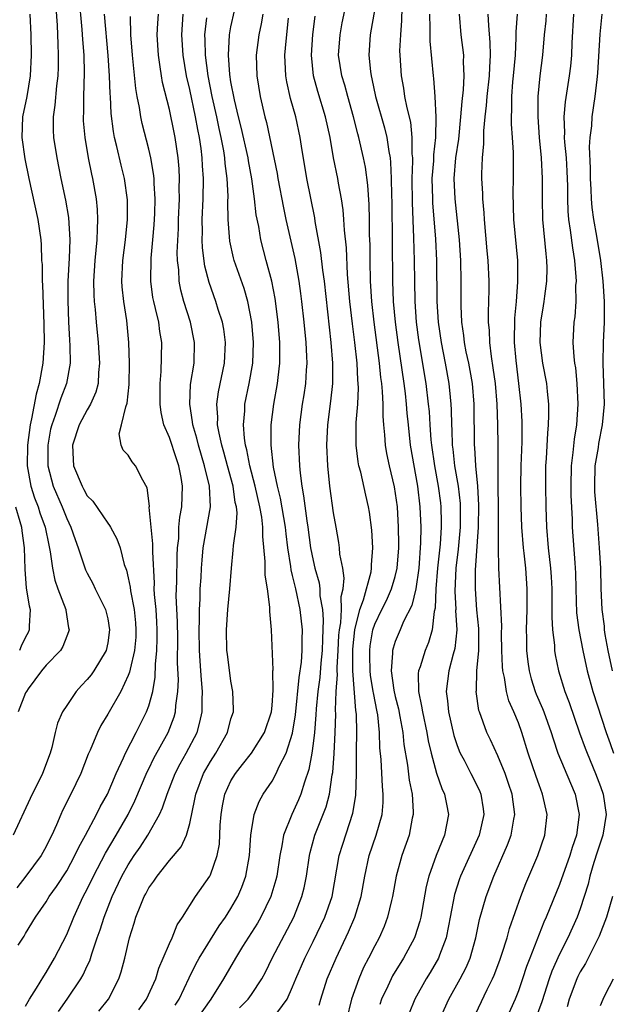
# Model space of a CAD drawing. Units: inches. Extents: x 2619000 to 2622000, y 1485000 to 1488000.
# Drawn here: x 2620324 to 2620382, y 1485231 to 1485326 of the extents above; entities that cross this region are included whole.
import ezdxf

# ---------------------------------------------------------------- set-up
doc = ezdxf.new("R2010")
doc.units = ezdxf.units.IN
doc.header["$MEASUREMENT"] = 0
doc.layers.add('LD26191485_2ft', color=186, linetype='Continuous')

msp = doc.modelspace()

# ---------------------------------------------------------------- linework, layer by layer
at = {"layer": 'LD26191485_2ft'}
for points, elevation in [([(2620329.908, 1485331.908), (2620330.485, 1485325.515), (2620330.542, 1485324.542), (2620330.669, 1485323), (2620330.719, 1485321.28), (2620330.646, 1485319), (2620330.623, 1485317.377), (2620330.593, 1485317), (2620330.61, 1485316.61), (2620330.753, 1485315), (2620331.108, 1485313), (2620331.422, 1485311.422), (2620331.52, 1485311), (2620331.867, 1485309), (2620331.974, 1485307.974), (2620332.017, 1485307), (2620331.954, 1485306.047), (2620331.939, 1485305), (2620331.749, 1485303), (2620331.624, 1485301), (2620331.648, 1485299.648), (2620331.685, 1485299), (2620331.771, 1485298.229), (2620331.872, 1485297), (2620332.067, 1485295), (2620332.192, 1485293), (2620332.1, 1485292.1), (2620332.061, 1485291), (2620331.84, 1485290.16), (2620331.328, 1485289), (2620331, 1485288.448), (2620330.231, 1485287), (2620329.57, 1485285), (2620329.618, 1485283.618), (2620329.668, 1485283), (2620330.493, 1485281), (2620330.683, 1485280.683), (2620331, 1485280.068), (2620331.534, 1485279.534), (2620333, 1485277.409), (2620333.186, 1485277.186), (2620333.274, 1485277), (2620333.882, 1485275.882), (2620334.195, 1485275), (2620334.613, 1485273.387), (2620334.829, 1485272.829), (2620335, 1485272.068), (2620335.17, 1485271.17), (2620335.205, 1485270.795), (2620335.557, 1485269), (2620335.696, 1485267.696), (2620335.749, 1485267), (2620335.722, 1485266.278), (2620335.606, 1485265), (2620335.171, 1485263.171), (2620335.126, 1485262.874), (2620335, 1485262.549), (2620334.26, 1485261), (2620333, 1485258.784), (2620332.331, 1485257.669), (2620331.994, 1485257), (2620331.282, 1485255.282), (2620331.102, 1485254.898), (2620330.38, 1485253), (2620329.417, 1485251), (2620328.61, 1485249.39), (2620328.427, 1485249), (2620328.006, 1485248.006), (2620327.547, 1485247), (2620327.356, 1485246.644), (2620327, 1485245.893), (2620326.506, 1485245), (2620325.02, 1485243), (2620324.142, 1485241.858)], 9268), ([(2620327.843, 1485329), (2620328.078, 1485325.922), (2620328.117, 1485325), (2620328.132, 1485324.132), (2620328.183, 1485323), (2620328.17, 1485321.83), (2620328.138, 1485321), (2620328.015, 1485320.015), (2620327.863, 1485318.137), (2620327.692, 1485317), (2620327.687, 1485315.687), (2620327.717, 1485315), (2620328.029, 1485313), (2620328.435, 1485311), (2620328.889, 1485308.889), (2620329.182, 1485307.182), (2620329.302, 1485305), (2620329.228, 1485303.228), (2620329.105, 1485301), (2620329.104, 1485299.104), (2620329.187, 1485297), (2620329.274, 1485295.274), (2620329.317, 1485294.683), (2620329.325, 1485293), (2620328.977, 1485291), (2620328.433, 1485289.567), (2620327.895, 1485287.895), (2620327.549, 1485287), (2620327.439, 1485286.561), (2620327.15, 1485285), (2620327.168, 1485283), (2620327.698, 1485281), (2620328.551, 1485279), (2620329, 1485277.844), (2620329.42, 1485277), (2620329.815, 1485275.815), (2620330.125, 1485275), (2620330.843, 1485272.843), (2620331, 1485272.518), (2620331.535, 1485271.535), (2620331.782, 1485271), (2620332.782, 1485269), (2620333, 1485268.08), (2620333.187, 1485267), (2620333, 1485265.738), (2620332.846, 1485265), (2620331.634, 1485263), (2620331.372, 1485262.628), (2620331, 1485262.157), (2620330.434, 1485261.566), (2620329.938, 1485261), (2620329, 1485259.625), (2620328.595, 1485259), (2620328.096, 1485257.904), (2620327.87, 1485257), (2620327.546, 1485255.546), (2620327.385, 1485255), (2620326.643, 1485253), (2620325.45, 1485250.55), (2620323.799, 1485247)], 9266), ([(2620353.592, 1485230.408), (2620353.737, 1485231), (2620354.383, 1485233), (2620355.242, 1485235), (2620356.445, 1485237.555), (2620357.047, 1485239), (2620357.673, 1485241), (2620358.022, 1485243), (2620358.455, 1485245), (2620359.144, 1485247), (2620359.708, 1485249), (2620359.815, 1485250.185), (2620359.829, 1485251), (2620359.742, 1485251.742), (2620359.628, 1485254.372), (2620359.511, 1485255.511), (2620359.466, 1485257), (2620359.294, 1485258.706), (2620359.247, 1485259), (2620358.867, 1485260.867), (2620358.857, 1485261), (2620358.583, 1485262.583), (2620358.551, 1485263), (2620358.516, 1485264.515), (2620358.513, 1485265), (2620358.559, 1485265.442), (2620358.817, 1485267), (2620359, 1485267.558), (2620359.697, 1485269), (2620360.136, 1485269.864), (2620360.648, 1485271), (2620361, 1485272.2), (2620361.2, 1485273), (2620361.358, 1485275), (2620361.36, 1485275.361), (2620361.33, 1485277), (2620361.203, 1485279), (2620360.933, 1485280.933), (2620360.445, 1485283), (2620360.191, 1485284.191), (2620360.055, 1485285), (2620359.999, 1485286.002), (2620359.886, 1485287), (2620359.819, 1485287.82), (2620359.821, 1485289), (2620359.769, 1485290.231), (2620359.685, 1485291), (2620359.596, 1485291.596), (2620359.457, 1485293), (2620358.941, 1485297), (2620358.724, 1485299), (2620358.596, 1485301), (2620358.546, 1485303), (2620358.539, 1485304.539), (2620358.502, 1485305.498), (2620358.493, 1485307), (2620358.462, 1485308.462), (2620358.338, 1485310.339), (2620358.093, 1485312.093), (2620357.905, 1485313), (2620357.445, 1485315), (2620357.343, 1485315.343), (2620356.938, 1485317), (2620356.378, 1485319), (2620356.09, 1485320.09), (2620355.809, 1485321), (2620355.487, 1485323), (2620355.618, 1485325), (2620355.838, 1485326.162), (2620356.284, 1485328.284)], 9288), ([(2620359, 1485327.547), (2620358.559, 1485325), (2620358.423, 1485323), (2620358.578, 1485321.422), (2620358.644, 1485321), (2620358.721, 1485320.721), (2620359.082, 1485319), (2620359.945, 1485315.945), (2620360.171, 1485315), (2620360.361, 1485313.639), (2620360.49, 1485313), (2620360.547, 1485312.548), (2620360.61, 1485311), (2620360.637, 1485309.363), (2620360.663, 1485308.663), (2620360.728, 1485301), (2620360.81, 1485299), (2620360.994, 1485297), (2620361.248, 1485295), (2620361.839, 1485291), (2620361.962, 1485290.038), (2620362.074, 1485289), (2620362.134, 1485288.135), (2620362.245, 1485287), (2620362.461, 1485285), (2620363.17, 1485281), (2620363.404, 1485279), (2620363.481, 1485277), (2620363.469, 1485275.469), (2620363.281, 1485273), (2620362.99, 1485271), (2620362.61, 1485269.389), (2620361.808, 1485267.807), (2620361.482, 1485267), (2620361, 1485265.872), (2620360.783, 1485265.217), (2620360.733, 1485265), (2620360.742, 1485264.742), (2620360.596, 1485263), (2620360.86, 1485261.14), (2620361, 1485260.5), (2620361.309, 1485259.309), (2620361.458, 1485258.542), (2620361.724, 1485257), (2620361.833, 1485255.833), (2620362.193, 1485253.807), (2620362.359, 1485252.36), (2620362.635, 1485251), (2620362.743, 1485249.257), (2620362.738, 1485249), (2620362.656, 1485248.656), (2620362.348, 1485247), (2620361.643, 1485245), (2620361.092, 1485243), (2620360.731, 1485241), (2620360.627, 1485240.626), (2620360.244, 1485239), (2620359.903, 1485238.097), (2620359.417, 1485237), (2620359, 1485236.221), (2620358.397, 1485235), (2620357.916, 1485234.084), (2620357.443, 1485233), (2620356.742, 1485231), (2620356.263, 1485229)], 9290), ([(2620361.643, 1485327.643), (2620361.612, 1485326.388), (2620361.505, 1485325), (2620361.427, 1485323.427), (2620361.434, 1485323), (2620361.563, 1485321), (2620361.794, 1485319.794), (2620361.909, 1485319), (2620362.117, 1485317.883), (2620362.47, 1485316.47), (2620362.624, 1485315), (2620362.618, 1485313.382), (2620362.661, 1485313), (2620362.673, 1485312.673), (2620362.622, 1485311), (2620362.648, 1485308.648), (2620362.787, 1485305.214), (2620362.849, 1485303), (2620362.861, 1485301), (2620362.899, 1485299), (2620363.05, 1485297), (2620363.275, 1485295.275), (2620363.984, 1485291), (2620364.219, 1485289), (2620364.286, 1485288.286), (2620364.36, 1485287), (2620364.463, 1485285.537), (2620364.517, 1485285), (2620364.805, 1485283), (2620365.18, 1485281), (2620365.389, 1485279.389), (2620365.435, 1485279), (2620365.468, 1485277.469), (2620365.467, 1485277), (2620365.366, 1485275.366), (2620365.12, 1485273), (2620364.948, 1485271), (2620364.878, 1485269.122), (2620364.792, 1485268.791), (2620364.603, 1485267), (2620364.241, 1485265.759), (2620363.918, 1485265), (2620363.414, 1485263.414), (2620363.266, 1485263), (2620363.236, 1485262.764), (2620363.246, 1485261), (2620363.567, 1485259.567), (2620363.635, 1485259), (2620364.065, 1485257), (2620364.201, 1485256.201), (2620364.487, 1485255), (2620365.025, 1485253.026), (2620365.529, 1485251.529), (2620365.782, 1485251), (2620365.994, 1485250.006), (2620366.176, 1485249), (2620366.003, 1485248.003), (2620365.804, 1485247), (2620364.981, 1485245.019), (2620364.253, 1485243), (2620364.01, 1485241.99), (2620363.486, 1485239), (2620363.393, 1485238.607), (2620362.913, 1485237.087), (2620362.88, 1485237), (2620361.806, 1485235), (2620360.731, 1485233.269), (2620360.59, 1485233), (2620360.264, 1485232.264), (2620359.667, 1485231), (2620359.505, 1485230.495)], 9292), ([(2620325.419, 1485327), (2620325.5, 1485325), (2620325.538, 1485323), (2620325.453, 1485321), (2620325.125, 1485319), (2620324.714, 1485317), (2620324.632, 1485315), (2620324.923, 1485312.923), (2620325.315, 1485311), (2620326.203, 1485307), (2620326.486, 1485305), (2620326.527, 1485304.527), (2620326.564, 1485303), (2620326.599, 1485302.599), (2620326.601, 1485301), (2620326.64, 1485300.64), (2620326.787, 1485296.787), (2620326.798, 1485295), (2620326.68, 1485293), (2620326.334, 1485291), (2620326.038, 1485289.962), (2620325.578, 1485287.578), (2620325.432, 1485287), (2620325.188, 1485285), (2620325.164, 1485283), (2620325.507, 1485281), (2620325.872, 1485279.872), (2620326.214, 1485279), (2620326.401, 1485278.401), (2620326.899, 1485277), (2620327.247, 1485275.247), (2620327.406, 1485274.594), (2620327.617, 1485273), (2620327.852, 1485271.852), (2620328.152, 1485271), (2620328.904, 1485269), (2620328.906, 1485268.906), (2620329.189, 1485267.188), (2620329.242, 1485267), (2620329.19, 1485266.81), (2620329, 1485266.385), (2620328.628, 1485265.372), (2620328.394, 1485265), (2620327, 1485263.57), (2620326.546, 1485263), (2620325.263, 1485261.263), (2620325.073, 1485261), (2620325, 1485260.855), (2620324.261, 1485259)], 9264), ([(2620324.283, 1485236.283), (2620324.862, 1485237.138), (2620325, 1485237.397), (2620325.966, 1485239), (2620327, 1485240.511), (2620327.298, 1485241), (2620328.021, 1485241.979), (2620329, 1485243.523), (2620329.803, 1485245), (2620330.175, 1485245.825), (2620330.837, 1485247), (2620331.895, 1485249), (2620332.254, 1485249.746), (2620332.96, 1485251), (2620333.817, 1485253), (2620334.522, 1485254.521), (2620334.72, 1485255), (2620335.765, 1485257), (2620336.785, 1485259), (2620337, 1485259.599), (2620337.378, 1485261), (2620337.617, 1485262.383), (2620337.647, 1485263.647), (2620337.786, 1485265), (2620337.827, 1485266.173), (2620337.825, 1485267), (2620337.791, 1485267.791), (2620337.705, 1485269), (2620337.56, 1485270.44), (2620337.535, 1485271), (2620337.537, 1485271.537), (2620337.382, 1485274.618), (2620337.399, 1485275.399), (2620337.228, 1485277), (2620337.048, 1485278.952), (2620337.054, 1485279.055), (2620336.842, 1485280.843), (2620336.405, 1485281.595), (2620335.696, 1485283), (2620335.381, 1485283.381), (2620335, 1485284.016), (2620334.508, 1485284.509), (2620334.296, 1485285), (2620334.115, 1485286.115), (2620334.351, 1485287), (2620334.752, 1485288.752), (2620334.892, 1485289.108), (2620335.099, 1485290.901), (2620335.117, 1485293), (2620335.059, 1485295), (2620334.853, 1485297.147), (2620334.56, 1485299), (2620334.419, 1485300.419), (2620334.385, 1485301), (2620334.482, 1485303), (2620334.729, 1485305), (2620334.924, 1485307), (2620334.919, 1485308.919), (2620334.621, 1485311), (2620334.296, 1485312.296), (2620333.891, 1485314.109), (2620333.667, 1485315), (2620333.558, 1485315.558), (2620333.334, 1485317.334), (2620333.257, 1485319), (2620333.233, 1485319.233), (2620333.171, 1485321), (2620333.029, 1485322.971), (2620332.668, 1485327)], 9270), ([(2620325, 1485230.318), (2620325.396, 1485231), (2620326.072, 1485232.072), (2620326.762, 1485233.238), (2620327, 1485233.599), (2620327.811, 1485235), (2620329, 1485237.312), (2620329.689, 1485239), (2620330.614, 1485241), (2620331, 1485241.735), (2620331.597, 1485243), (2620332.767, 1485245.233), (2620333.817, 1485247), (2620334.974, 1485249), (2620335.651, 1485250.349), (2620336.838, 1485253.162), (2620337, 1485253.469), (2620337.496, 1485254.504), (2620338.895, 1485257), (2620339.475, 1485258.525), (2620339.601, 1485259), (2620339.635, 1485259.635), (2620339.835, 1485261), (2620339.876, 1485262.124), (2620339.803, 1485263.803), (2620339.814, 1485266.186), (2620339.792, 1485267.791), (2620339.679, 1485270.321), (2620339.721, 1485271.721), (2620339.749, 1485274.251), (2620339.796, 1485275), (2620339.907, 1485275.907), (2620339.937, 1485277), (2620340.012, 1485277.988), (2620340.204, 1485279), (2620340.288, 1485281), (2620340.154, 1485281.846), (2620339.923, 1485283), (2620339.681, 1485283.681), (2620339, 1485285.76), (2620338.474, 1485287), (2620338.186, 1485288.186), (2620338.115, 1485289), (2620338.119, 1485289.881), (2620338.098, 1485291), (2620338.197, 1485292.198), (2620338.251, 1485295), (2620338.067, 1485296.067), (2620337.961, 1485297), (2620337.664, 1485298.336), (2620337.486, 1485299), (2620337.406, 1485299.406), (2620337.186, 1485301), (2620337.23, 1485303.23), (2620337.403, 1485305), (2620337.526, 1485306.474), (2620337.573, 1485307.573), (2620337.606, 1485309), (2620337.508, 1485310.492), (2620337.505, 1485311), (2620337.466, 1485311.466), (2620337.197, 1485313), (2620337, 1485313.843), (2620336.35, 1485316.35), (2620336.223, 1485317), (2620336.101, 1485317.899), (2620335.879, 1485319), (2620335.748, 1485319.748), (2620335.404, 1485323), (2620335.253, 1485325), (2620335.208, 1485326.792)], 9272), ([(2620328.191, 1485229.809), (2620329.061, 1485231), (2620330.393, 1485233), (2620330.613, 1485233.387), (2620331, 1485234.258), (2620331.242, 1485234.758), (2620331.437, 1485235.437), (2620331.975, 1485237), (2620332.249, 1485237.751), (2620332.636, 1485239), (2620333.424, 1485241), (2620334.38, 1485243), (2620335, 1485244.095), (2620335.589, 1485245), (2620336.162, 1485245.838), (2620336.91, 1485247), (2620338.038, 1485249), (2620338.345, 1485249.655), (2620338.772, 1485251), (2620339.553, 1485253), (2620340.051, 1485253.949), (2620340.652, 1485255), (2620341.693, 1485257), (2620341.981, 1485258.019), (2620342.19, 1485259), (2620342.181, 1485260.181), (2620342.222, 1485261), (2620342.116, 1485262.116), (2620342.075, 1485263), (2620341.996, 1485263.995), (2620341.948, 1485265), (2620341.901, 1485267), (2620341.932, 1485267.932), (2620341.923, 1485269), (2620341.995, 1485269.995), (2620342.015, 1485271), (2620342.093, 1485272.093), (2620342.137, 1485273), (2620342.192, 1485273.808), (2620342.304, 1485275), (2620342.999, 1485279), (2620342.915, 1485281), (2620342.432, 1485283), (2620341.828, 1485285), (2620341.671, 1485285.671), (2620341.28, 1485287), (2620341.264, 1485287.264), (2620340.98, 1485289), (2620341.074, 1485290.926), (2620341.402, 1485293), (2620341.464, 1485295), (2620341.059, 1485297), (2620340.413, 1485299), (2620340.111, 1485300.112), (2620339.944, 1485301), (2620339.907, 1485302.093), (2620339.798, 1485303), (2620339.771, 1485303.771), (2620339.878, 1485306.122), (2620339.896, 1485307), (2620339.973, 1485309), (2620339.966, 1485310.034), (2620339.986, 1485311), (2620339.95, 1485311.949), (2620339.868, 1485313), (2620339.581, 1485315), (2620339.481, 1485315.481), (2620339, 1485317.72), (2620338.341, 1485320.341), (2620338.23, 1485321), (2620338.113, 1485321.886), (2620337.927, 1485323), (2620337.816, 1485325), (2620337.872, 1485326.128), (2620337.936, 1485327)], 9274), ([(2620332.146, 1485229.854), (2620333.073, 1485231), (2620334.075, 1485233), (2620334.314, 1485233.686), (2620334.653, 1485235), (2620335.11, 1485237), (2620335.588, 1485238.412), (2620335.749, 1485239), (2620336.217, 1485240.217), (2620336.552, 1485241), (2620336.715, 1485241.285), (2620337, 1485241.847), (2620337.487, 1485242.513), (2620337.797, 1485243), (2620339, 1485244.514), (2620340.147, 1485245.853), (2620340.675, 1485247), (2620341, 1485248.115), (2620341.493, 1485250.507), (2620341.569, 1485251), (2620342.324, 1485253), (2620343, 1485254.179), (2620343.532, 1485255), (2620344.652, 1485257), (2620345, 1485258.319), (2620345.23, 1485259), (2620345.238, 1485259.238), (2620345.197, 1485261), (2620345, 1485261.999), (2620344.649, 1485264.649), (2620344.613, 1485265), (2620344.558, 1485267), (2620344.693, 1485269), (2620344.899, 1485271), (2620345.045, 1485273), (2620345.225, 1485274.775), (2620345.233, 1485275.233), (2620345.492, 1485277), (2620345.588, 1485278.412), (2620345.529, 1485279), (2620345.422, 1485279.421), (2620345.202, 1485281), (2620344.651, 1485283), (2620344.308, 1485284.307), (2620344.101, 1485285), (2620343.836, 1485286.164), (2620343.702, 1485287), (2620343.722, 1485287.722), (2620343.635, 1485289), (2620343.799, 1485290.2), (2620344.359, 1485293), (2620344.464, 1485295), (2620344.303, 1485296.303), (2620344.175, 1485297), (2620343.764, 1485298.236), (2620343.54, 1485299), (2620342.863, 1485300.864), (2620342.453, 1485302.453), (2620342.231, 1485304.231), (2620342.205, 1485305), (2620342.221, 1485305.779), (2620342.209, 1485307), (2620342.285, 1485309), (2620342.311, 1485311), (2620342.23, 1485312.23), (2620342.201, 1485313), (2620342.097, 1485313.903), (2620341.932, 1485315), (2620341.767, 1485315.767), (2620341.554, 1485317), (2620341, 1485319.65), (2620340.677, 1485321), (2620340.335, 1485323), (2620340.223, 1485325), (2620340.359, 1485327)], 9276), ([(2620336.025, 1485229.975), (2620336.779, 1485231), (2620337.667, 1485233), (2620337.967, 1485234.033), (2620338.402, 1485235), (2620339, 1485236.434), (2620339.263, 1485237), (2620339.751, 1485238.249), (2620340.281, 1485239), (2620341.544, 1485241), (2620342.939, 1485243), (2620343, 1485243.115), (2620343.667, 1485245), (2620343.875, 1485246.125), (2620343.955, 1485247.955), (2620344.032, 1485249), (2620344.164, 1485249.836), (2620344.408, 1485251), (2620345, 1485252.272), (2620345.439, 1485253), (2620346.132, 1485253.868), (2620347.002, 1485254.998), (2620348.253, 1485257), (2620348.932, 1485259), (2620349, 1485259.633), (2620349.123, 1485261.123), (2620349.089, 1485263), (2620349.099, 1485263.099), (2620348.936, 1485267), (2620348.779, 1485268.78), (2620348.8, 1485269.2), (2620348.556, 1485271), (2620348.332, 1485272.331), (2620348.334, 1485273.666), (2620348.092, 1485276.092), (2620348.108, 1485277), (2620348.008, 1485277.992), (2620347.822, 1485279), (2620347.349, 1485281), (2620346.823, 1485283), (2620346.543, 1485284.543), (2620346.413, 1485285), (2620346.306, 1485285.694), (2620346.217, 1485287), (2620346.338, 1485288.338), (2620346.359, 1485289), (2620346.77, 1485291), (2620347.118, 1485293), (2620347.196, 1485295), (2620347.036, 1485297), (2620346.634, 1485299), (2620346.271, 1485300.271), (2620345.321, 1485303), (2620345.253, 1485303.253), (2620344.889, 1485304.888), (2620344.735, 1485307), (2620344.705, 1485308.705), (2620344.719, 1485309.281), (2620344.637, 1485311), (2620344.447, 1485312.447), (2620344.412, 1485313), (2620344.306, 1485313.694), (2620344.048, 1485315), (2620343.85, 1485315.85), (2620343.616, 1485317), (2620343.176, 1485319), (2620342.775, 1485321), (2620342.506, 1485323), (2620342.494, 1485324.494), (2620342.466, 1485325), (2620342.649, 1485326.649)], 9278), ([(2620339.571, 1485230.429), (2620339.966, 1485231), (2620340.914, 1485233.086), (2620341.574, 1485234.426), (2620341.894, 1485235), (2620343.854, 1485238.146), (2620344.455, 1485239), (2620345, 1485239.857), (2620345.663, 1485241), (2620346.07, 1485241.93), (2620346.46, 1485243), (2620346.814, 1485245), (2620346.946, 1485247), (2620347, 1485247.416), (2620347.257, 1485249), (2620347.739, 1485250.261), (2620348.151, 1485251), (2620349, 1485252.27), (2620349.386, 1485253), (2620349.691, 1485253.691), (2620350.376, 1485255), (2620351, 1485256.938), (2620351.282, 1485258.718), (2620351.638, 1485262.362), (2620351.858, 1485263.858), (2620351.947, 1485265), (2620351.94, 1485266.06), (2620351.968, 1485267), (2620351.735, 1485269), (2620351.307, 1485271), (2620351, 1485272.315), (2620350.857, 1485272.857), (2620350.826, 1485273.174), (2620350.536, 1485275), (2620350.359, 1485276.359), (2620350.306, 1485277), (2620349.822, 1485279.823), (2620349.516, 1485281), (2620349.139, 1485282.861), (2620348.904, 1485285), (2620348.902, 1485287), (2620349.158, 1485289), (2620349.537, 1485291), (2620349.591, 1485291.592), (2620349.774, 1485293), (2620349.757, 1485293.757), (2620349.77, 1485295), (2620349.607, 1485297), (2620349.302, 1485299.302), (2620348.973, 1485300.973), (2620348.431, 1485303), (2620347.917, 1485305), (2620347.702, 1485306.298), (2620347.464, 1485307.464), (2620347.3, 1485309), (2620347.033, 1485310.967), (2620346.71, 1485312.71), (2620346.673, 1485313), (2620346.003, 1485316.003), (2620345.742, 1485317), (2620345.336, 1485318.664), (2620345, 1485320.4), (2620344.885, 1485321.115), (2620344.747, 1485323), (2620344.861, 1485325), (2620345, 1485325.758), (2620345.348, 1485327.348)], 9280), ([(2620348.089, 1485327), (2620347.939, 1485326.061), (2620347.698, 1485325), (2620347.445, 1485323), (2620347.508, 1485321), (2620347.833, 1485319), (2620348.294, 1485317), (2620348.449, 1485316.449), (2620349.495, 1485311.495), (2620349.575, 1485311), (2620350.12, 1485308.12), (2620350.358, 1485307), (2620351.209, 1485303.208), (2620351.606, 1485301), (2620351.784, 1485299.784), (2620351.878, 1485299), (2620352.104, 1485297), (2620352.293, 1485295), (2620352.364, 1485293.636), (2620352.378, 1485293), (2620352.319, 1485292.319), (2620352.254, 1485291), (2620352.096, 1485289.904), (2620351.941, 1485289), (2620351.665, 1485287), (2620351.584, 1485285), (2620351.67, 1485283), (2620351.729, 1485282.271), (2620351.888, 1485281), (2620352.077, 1485280.077), (2620352.376, 1485277.624), (2620352.486, 1485277), (2620352.753, 1485275), (2620353, 1485273.755), (2620353.177, 1485273), (2620353.588, 1485271.588), (2620353.661, 1485271), (2620353.669, 1485270.331), (2620353.899, 1485269), (2620353.989, 1485267.989), (2620353.899, 1485266.101), (2620353.876, 1485265), (2620353.74, 1485263.741), (2620353.641, 1485262.359), (2620353.457, 1485261), (2620353.294, 1485259.294), (2620353.272, 1485258.728), (2620353.121, 1485257), (2620353, 1485255.92), (2620352.878, 1485255), (2620352.596, 1485253.404), (2620352.154, 1485252.154), (2620351.81, 1485251), (2620351.578, 1485250.422), (2620350.933, 1485249), (2620350.127, 1485247), (2620349.958, 1485245.958), (2620349.747, 1485245), (2620349.457, 1485243), (2620349.369, 1485242.631), (2620348.881, 1485241), (2620347.911, 1485239), (2620347.585, 1485238.415), (2620346.138, 1485236.138), (2620345.435, 1485235), (2620344.264, 1485233), (2620343.036, 1485231), (2620341.608, 1485229)], 9282), ([(2620345.826, 1485230.174), (2620346.666, 1485231), (2620347, 1485231.461), (2620348.011, 1485233), (2620348.353, 1485233.647), (2620349.015, 1485235), (2620351.106, 1485239), (2620351.912, 1485241), (2620352.128, 1485241.872), (2620352.348, 1485243), (2620352.631, 1485245), (2620352.698, 1485245.302), (2620353.167, 1485247), (2620354.259, 1485249.741), (2620354.579, 1485251), (2620354.858, 1485252.858), (2620354.908, 1485253.092), (2620355.039, 1485254.961), (2620355.134, 1485257), (2620355.207, 1485258.793), (2620355.187, 1485259.187), (2620355.254, 1485261), (2620355.363, 1485262.637), (2620355.338, 1485263), (2620355.336, 1485263.336), (2620355.446, 1485265), (2620355.518, 1485266.482), (2620355.566, 1485267), (2620355.695, 1485267.695), (2620355.748, 1485269), (2620355.737, 1485270.263), (2620355.935, 1485271), (2620356.031, 1485272.032), (2620355.883, 1485273), (2620355.609, 1485274.39), (2620355.572, 1485275), (2620355.513, 1485275.513), (2620355.236, 1485277), (2620355, 1485278.412), (2620354.639, 1485281), (2620354.429, 1485283), (2620354.335, 1485285), (2620354.421, 1485287), (2620354.721, 1485289.279), (2620354.907, 1485291), (2620354.921, 1485293), (2620354.759, 1485295), (2620354.095, 1485301), (2620353.947, 1485302.053), (2620353.766, 1485303.766), (2620353.2, 1485306.8), (2620353.152, 1485307.152), (2620352.374, 1485311), (2620351.857, 1485314.143), (2620351.736, 1485315), (2620351.3, 1485317), (2620350.795, 1485318.795), (2620350.429, 1485320.429), (2620350.341, 1485321), (2620350.323, 1485321.677), (2620350.248, 1485323), (2620350.375, 1485324.375), (2620350.613, 1485326.613)], 9284), ([(2620349, 1485229.03), (2620350.472, 1485231), (2620351, 1485232.206), (2620351.3, 1485233), (2620352.178, 1485235), (2620353, 1485236.613), (2620354.145, 1485239), (2620354.853, 1485241), (2620355.548, 1485245), (2620355.883, 1485246.117), (2620356.877, 1485249.123), (2620357.151, 1485250.849), (2620357.227, 1485253), (2620357.227, 1485255.226), (2620357.248, 1485257), (2620357.209, 1485258.791), (2620357.158, 1485259.158), (2620356.874, 1485263), (2620356.863, 1485264.863), (2620356.878, 1485265.122), (2620357.062, 1485267), (2620357.562, 1485269), (2620357.916, 1485269.916), (2620358.649, 1485272.649), (2620358.69, 1485273), (2620358.673, 1485273.327), (2620358.812, 1485275), (2620358.73, 1485276.73), (2620358.486, 1485278.486), (2620358.4, 1485279), (2620358.122, 1485280.122), (2620357.631, 1485282.369), (2620357.464, 1485283), (2620357.388, 1485283.387), (2620357.204, 1485285), (2620357.192, 1485285.192), (2620357.203, 1485287.203), (2620357.344, 1485289), (2620357.416, 1485290.584), (2620357.398, 1485291), (2620357.358, 1485291.358), (2620357.283, 1485293), (2620357.071, 1485295), (2620356.836, 1485296.836), (2620356.585, 1485299), (2620356.354, 1485301.646), (2620356.239, 1485304.239), (2620356.049, 1485305.951), (2620355.998, 1485307), (2620355.926, 1485307.926), (2620355.769, 1485309), (2620355.475, 1485310.525), (2620355.399, 1485311), (2620354.997, 1485312.997), (2620354.652, 1485315), (2620354.218, 1485317), (2620353.465, 1485319.465), (2620353.039, 1485321), (2620352.833, 1485323), (2620352.985, 1485325.015), (2620353.197, 1485326.803)], 9286), ([(2620364.327, 1485327), (2620364.366, 1485325.634), (2620364.354, 1485325), (2620364.365, 1485324.364), (2620364.685, 1485321), (2620364.728, 1485320.728), (2620364.845, 1485319), (2620364.96, 1485316.96), (2620364.916, 1485315), (2620364.716, 1485313.284), (2620364.706, 1485312.706), (2620364.573, 1485311), (2620364.615, 1485309), (2620364.629, 1485308.629), (2620364.918, 1485305.082), (2620365.025, 1485303), (2620365.034, 1485299), (2620365.165, 1485297), (2620365.453, 1485295), (2620365.85, 1485293), (2620366.212, 1485291), (2620366.33, 1485289.67), (2620366.404, 1485289), (2620366.439, 1485288.439), (2620366.464, 1485287), (2620366.501, 1485286.5), (2620366.545, 1485285), (2620366.603, 1485284.603), (2620366.78, 1485283), (2620367.118, 1485281), (2620367.315, 1485279.315), (2620367.332, 1485279), (2620367.323, 1485277), (2620367.13, 1485274.87), (2620366.899, 1485273), (2620366.787, 1485270.786), (2620366.888, 1485269), (2620366.879, 1485268.88), (2620366.995, 1485267), (2620366.808, 1485265.192), (2620366.643, 1485264.643), (2620366.219, 1485263), (2620365.962, 1485261), (2620366.09, 1485260.09), (2620366.183, 1485259), (2620366.713, 1485256.713), (2620367, 1485255.837), (2620367.226, 1485255.226), (2620367.33, 1485255), (2620367.713, 1485254.287), (2620368.37, 1485253), (2620369, 1485251.734), (2620369.233, 1485251.233), (2620369.321, 1485251), (2620369.547, 1485249.548), (2620369.613, 1485249), (2620369.18, 1485247), (2620367.349, 1485243), (2620367.255, 1485242.745), (2620366.775, 1485241.225), (2620366.357, 1485239), (2620366.171, 1485238.171), (2620365.95, 1485237), (2620365.295, 1485235.294), (2620365.196, 1485235), (2620364.396, 1485233.604), (2620364.018, 1485233), (2620362.894, 1485231), (2620362.35, 1485229.65)], 9294), ([(2620365.316, 1485229), (2620366.202, 1485231), (2620367.333, 1485233), (2620367.896, 1485234.104), (2620368.281, 1485235), (2620368.856, 1485237), (2620369.217, 1485238.783), (2620369.839, 1485241), (2620370.591, 1485243), (2620371.937, 1485246.063), (2620372.283, 1485247), (2620372.54, 1485248.54), (2620372.637, 1485249), (2620372.367, 1485251), (2620372.034, 1485252.034), (2620371.698, 1485253), (2620371, 1485254.723), (2620370.273, 1485256.273), (2620369.914, 1485257), (2620369.19, 1485259), (2620369.144, 1485259.144), (2620368.888, 1485261), (2620368.901, 1485261.099), (2620368.955, 1485263), (2620369.127, 1485265), (2620369.137, 1485266.863), (2620369.131, 1485267.131), (2620368.958, 1485268.958), (2620368.803, 1485271), (2620368.815, 1485272.815), (2620369.113, 1485277), (2620369.141, 1485279.141), (2620369.032, 1485281), (2620368.856, 1485283), (2620368.76, 1485284.76), (2620368.73, 1485285), (2620368.668, 1485289), (2620368.504, 1485291), (2620368.283, 1485292.283), (2620368.147, 1485293), (2620367.915, 1485294.085), (2620367.747, 1485295), (2620367.684, 1485295.684), (2620367.483, 1485297), (2620367.405, 1485298.594), (2620367.417, 1485301), (2620367.384, 1485303), (2620367.246, 1485305), (2620366.826, 1485309), (2620366.734, 1485311), (2620366.895, 1485313), (2620367.174, 1485314.826), (2620367.395, 1485317), (2620367.498, 1485318.502), (2620367.64, 1485319.64), (2620367.706, 1485321), (2620367.647, 1485322.354), (2620367.661, 1485323), (2620367.428, 1485325), (2620367.258, 1485327)], 9296), ([(2620368.563, 1485229), (2620369.952, 1485231.952), (2620370.483, 1485233), (2620370.644, 1485233.356), (2620371.19, 1485234.81), (2620371.391, 1485235.391), (2620371.887, 1485237), (2620372.119, 1485237.881), (2620373.223, 1485241), (2620373.711, 1485242.289), (2620374.885, 1485245), (2620375.58, 1485247), (2620375.781, 1485249), (2620375.348, 1485251), (2620375, 1485251.891), (2620374.705, 1485252.704), (2620373.947, 1485255), (2620373.34, 1485257), (2620373, 1485257.926), (2620372.561, 1485259), (2620372.074, 1485260.074), (2620371.833, 1485261), (2620371.63, 1485262.37), (2620371.47, 1485263), (2620371.427, 1485263.427), (2620371.377, 1485265), (2620371.354, 1485266.646), (2620371.364, 1485267.364), (2620371.094, 1485273), (2620371.037, 1485275.037), (2620371.042, 1485278.958), (2620371.015, 1485281), (2620371.008, 1485285), (2620370.983, 1485287), (2620370.907, 1485289), (2620370.748, 1485291), (2620370.548, 1485292.549), (2620370.357, 1485293.643), (2620370.195, 1485295), (2620370.164, 1485296.164), (2620370.08, 1485297), (2620370.068, 1485297.932), (2620370.127, 1485300.127), (2620370.131, 1485301), (2620370.048, 1485303), (2620369.947, 1485303.947), (2620369.673, 1485307), (2620369.65, 1485307.65), (2620369.525, 1485309), (2620369.522, 1485309.522), (2620369.434, 1485311), (2620369.437, 1485311.436), (2620369.494, 1485313), (2620369.639, 1485314.361), (2620369.636, 1485315.636), (2620369.764, 1485317), (2620369.898, 1485318.102), (2620369.954, 1485319), (2620370.191, 1485321), (2620370.206, 1485321.794), (2620370.289, 1485323), (2620370.254, 1485324.255), (2620370.099, 1485325.901), (2620370.057, 1485327)], 9298), ([(2620372.861, 1485327), (2620372.726, 1485325.275), (2620372.743, 1485324.743), (2620372.659, 1485323), (2620372.496, 1485321), (2620372.427, 1485320.426), (2620372.311, 1485319), (2620372.32, 1485317.68), (2620372.272, 1485317), (2620372.274, 1485316.274), (2620372.378, 1485315), (2620372.475, 1485313.525), (2620372.489, 1485311), (2620372.452, 1485309.548), (2620372.497, 1485307), (2620372.895, 1485303), (2620372.91, 1485300.91), (2620372.76, 1485299), (2620372.611, 1485297.388), (2620372.588, 1485295), (2620372.741, 1485293.259), (2620373.01, 1485291), (2620373.214, 1485289), (2620373.31, 1485287.31), (2620373.314, 1485285.314), (2620373.235, 1485283), (2620373.205, 1485281), (2620373.223, 1485279), (2620373.288, 1485277), (2620373.442, 1485275), (2620373.509, 1485274.491), (2620373.666, 1485273), (2620373.806, 1485271), (2620373.805, 1485269), (2620373.756, 1485267), (2620373.778, 1485266.222), (2620373.777, 1485265), (2620373.895, 1485263.895), (2620374.022, 1485263), (2620374.233, 1485262.233), (2620374.627, 1485261), (2620374.731, 1485260.731), (2620375.344, 1485259.345), (2620375.476, 1485259), (2620376.193, 1485257), (2620376.371, 1485256.371), (2620376.844, 1485255), (2620378.049, 1485252.049), (2620378.505, 1485251), (2620378.912, 1485249), (2620378.644, 1485247), (2620378.215, 1485245.785), (2620377.992, 1485245), (2620377, 1485242.178), (2620375.708, 1485239), (2620375.48, 1485238.52), (2620374.091, 1485235), (2620373.794, 1485234.206), (2620373.405, 1485233), (2620373, 1485231.817), (2620372.676, 1485231), (2620371.775, 1485229)], 9300), ([(2620375.693, 1485327), (2620375.648, 1485326.352), (2620375.483, 1485325), (2620375.325, 1485323), (2620375.086, 1485321), (2620374.897, 1485319), (2620374.878, 1485317), (2620375.021, 1485315), (2620375.207, 1485313), (2620375.311, 1485311), (2620375.294, 1485309), (2620375.325, 1485307), (2620375.65, 1485303.65), (2620375.736, 1485303), (2620375.757, 1485302.243), (2620375.735, 1485301), (2620375.527, 1485299.527), (2620375.473, 1485299), (2620375.412, 1485298.588), (2620375.137, 1485297), (2620375.064, 1485295), (2620375.351, 1485293), (2620375.726, 1485291), (2620375.782, 1485290.218), (2620375.916, 1485289), (2620375.937, 1485287.936), (2620375.9, 1485287), (2620375.817, 1485286.183), (2620375.699, 1485283.699), (2620375.644, 1485283), (2620375.629, 1485281), (2620375.657, 1485279), (2620375.712, 1485277), (2620375.888, 1485275), (2620376.127, 1485273), (2620376.182, 1485272.182), (2620376.241, 1485271), (2620376.26, 1485269.74), (2620376.241, 1485268.241), (2620376.323, 1485267), (2620376.505, 1485265.495), (2620376.521, 1485265), (2620376.585, 1485264.584), (2620376.903, 1485263), (2620377.518, 1485261), (2620377.934, 1485259.934), (2620378.955, 1485256.955), (2620379.486, 1485255.486), (2620379.672, 1485255), (2620380.509, 1485253), (2620381, 1485251.73), (2620381.254, 1485251), (2620381.547, 1485249), (2620381.211, 1485247), (2620380.648, 1485245.351), (2620380.336, 1485244.336), (2620379.953, 1485243), (2620379.774, 1485242.226), (2620379.393, 1485241), (2620379, 1485239.827), (2620378.7, 1485239), (2620377.814, 1485237), (2620377, 1485235.405), (2620376.254, 1485233.746), (2620375.997, 1485233), (2620375.267, 1485230.733), (2620374.608, 1485229)], 9302), ([(2620378.356, 1485327), (2620378.207, 1485324.207), (2620378.167, 1485323), (2620378.057, 1485321.943), (2620377.934, 1485321), (2620377.539, 1485318.461), (2620377.409, 1485317), (2620377.466, 1485315.466), (2620377.453, 1485315), (2620377.477, 1485314.523), (2620377.634, 1485313), (2620377.718, 1485311.718), (2620377.765, 1485310.235), (2620377.771, 1485309), (2620377.808, 1485307.808), (2620377.879, 1485307), (2620378.038, 1485305.962), (2620378.243, 1485304.243), (2620378.442, 1485303), (2620378.589, 1485301.411), (2620378.601, 1485301), (2620378.559, 1485300.559), (2620378.57, 1485299), (2620378.474, 1485297.526), (2620378.385, 1485297), (2620378.293, 1485295), (2620378.381, 1485293.618), (2620378.469, 1485293), (2620378.551, 1485292.551), (2620378.694, 1485291), (2620378.762, 1485289), (2620378.632, 1485287), (2620378.413, 1485285.587), (2620378.301, 1485284.301), (2620378.131, 1485283), (2620378.093, 1485281), (2620378.106, 1485280.106), (2620378.212, 1485277.788), (2620378.228, 1485277), (2620378.474, 1485273.526), (2620378.531, 1485273), (2620378.554, 1485272.554), (2620378.577, 1485271), (2620378.66, 1485268.66), (2620378.886, 1485267), (2620379.258, 1485265), (2620379.687, 1485263), (2620380.243, 1485261), (2620381.548, 1485257), (2620381.937, 1485255.937), (2620382.249, 1485255)], 9304), ([(2620382.166, 1485263), (2620381.73, 1485265), (2620381.452, 1485266.548), (2620381.389, 1485267), (2620381.361, 1485267.361), (2620381.133, 1485269), (2620381.035, 1485271.035), (2620381.002, 1485273), (2620380.883, 1485275), (2620380.713, 1485277.286), (2620380.448, 1485280.448), (2620380.425, 1485281), (2620380.479, 1485283), (2620380.78, 1485284.78), (2620380.831, 1485285.169), (2620381.189, 1485287), (2620381.362, 1485289), (2620381.32, 1485291), (2620381.242, 1485293), (2620381.277, 1485295), (2620381.367, 1485297), (2620381.364, 1485299), (2620381.238, 1485301), (2620381.017, 1485303), (2620380.643, 1485305.357), (2620380.348, 1485307), (2620380.172, 1485308.172), (2620380.103, 1485309), (2620380.077, 1485309.923), (2620380.008, 1485311), (2620380.014, 1485312.014), (2620379.927, 1485314.073), (2620379.991, 1485315), (2620380.137, 1485316.137), (2620380.165, 1485317), (2620380.479, 1485319), (2620380.656, 1485320.656), (2620380.74, 1485321.26), (2620380.949, 1485325.051), (2620381.132, 1485327)], 9306), ([(2620324.006, 1485279), (2620324.449, 1485277.551), (2620324.601, 1485277), (2620324.637, 1485276.638), (2620324.871, 1485275), (2620324.913, 1485272.913), (2620325.063, 1485271.063), (2620325.335, 1485269.335), (2620325.431, 1485269), (2620325.353, 1485267.353), (2620325.363, 1485267), (2620325.248, 1485266.752), (2620325, 1485266.296), (2620324.577, 1485265.423), (2620324.41, 1485265)], 9262), ([(2620382.161, 1485241), (2620381.56, 1485239), (2620380.859, 1485237.141), (2620379.516, 1485234.484), (2620379, 1485233.66), (2620378.776, 1485233.224), (2620378.674, 1485233), (2620377.925, 1485231), (2620377.73, 1485230.27)], 9304), ([(2620381, 1485230.381), (2620381.26, 1485231), (2620381.483, 1485231.484), (2620382.254, 1485233)], 9306)]:
    msp.add_lwpolyline(points, dxfattribs=dict(at, elevation=elevation))

doc.saveas('drawing.dxf')
